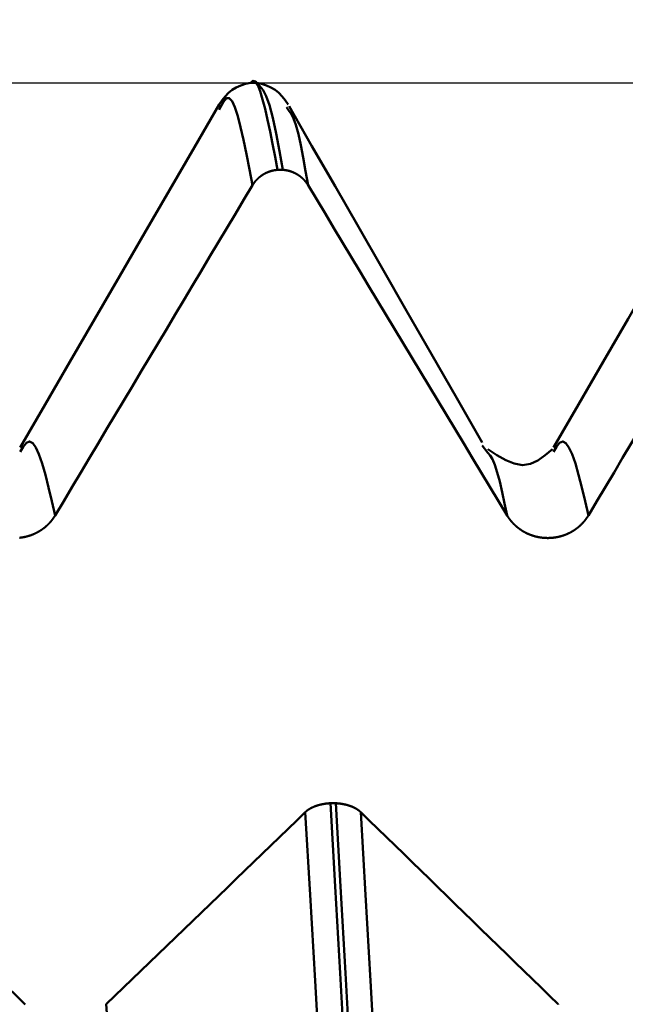
# Model space of a CAD drawing. Extents: x -50 to 107, y -69 to 65.
# Drawn here: x 60 to 62, y 2 to 4 of the extents above; entities that cross this region are included whole.
import ezdxf

# ---------------------------------------------------------------- set-up
doc = ezdxf.new("R2010")
doc.units = 0
doc.header["$PDMODE"] = 1
for name, color, linetype, lineweight in [('1', 4, 'Continuous', 50), ('2', 7, 'Continuous', 25), ('CUT', 1, 'Continuous', 25), ('SK2', 7, 'Continuous', 25)]:
    doc.layers.add(name, color=color, linetype=linetype, lineweight=lineweight)
doc.styles.add('STANDARD 3.5 mm', font='monos.ttf', dxfattribs={"height": 3.5})
doc.dimstyles.new('AM_DIN', dxfattribs={"dimtxt": 3.5, "dimasz": 2.5, "dimexe": 2, "dimexo": 1, "dimgap": 1, "dimtad": 1, "dimdec": 1, "dimzin": 0, "dimdsep": 46, "dimtxsty": 'STANDARD 3.5 mm', "dimcen": 0.09, "dimadec": 0, "dimazin": 2, "dimtm": 1e-09, "dimtfac": 0.707107, "dimtmove": 0, "dimatfit": 3, "dimfxl": 1, "dimtolj": 1, "dimtzin": 0, "dimlwd": -1, "dimlwe": -1, "dimarcsym": 0})

# ---------------------------------------------------------------- blocks, each defined once
blk = doc.blocks.new('*D9')
at = {"layer": '2', "color": 0}
for p, q in [((62.8752, 5.117), (62.8752, 32)), ((66, 4.65), (66, 32)), ((60.3752, 30), (57.8752, 30)), ((62.8752, 30), (66, 30)), ((68.5, 30), (84.5429, 30))]:
    blk.add_line(p, q, dxfattribs=at)
for points in [[(60.3752, 30.4167), (60.3752, 29.5833), (62.8752, 30)], [(68.5, 30.4167), (68.5, 29.5833), (66, 30)]]:
    blk.add_solid(points, dxfattribs=at)
at = {"layer": 'DEFPOINTS', "color": 0}
for p in [(66, 30), (62.8752, 4.117), (66, 3.65)]:
    blk.add_point(p, dxfattribs=at)
at = {"layer": '2', "color": 0, "insert": (77.7714, 35.7712), "char_height": 3.5, "attachment_point": 5, "style": 'STANDARD 3.5 mm'}
blk.add_mtext("\\A1;3.12\\P'C'", dxfattribs=at)
blk = doc.blocks.new('*D10')
at = {"layer": '2', "color": 0}
for p, q in [((53, 5.117), (53, 47)), ((66, 4.65), (66, 47)), ((50.5, 45), (48, 45)), ((53, 45), (55.5, 45)), ((55.5, 45), (63.5, 45)), ((66, 45), (63.5, 45)), ((66, 45), (88.7084, 45)), ((68.5, 45), (71, 45))]:
    blk.add_line(p, q, dxfattribs=at)
for points in [[(50.5, 45.4167), (50.5, 44.5833), (53, 45)], [(68.5, 45.4167), (68.5, 44.5833), (66, 45)]]:
    blk.add_solid(points, dxfattribs=at)
at = {"layer": 'DEFPOINTS', "color": 0}
for p in [(66, 45), (53, 4.117), (66, 3.65)]:
    blk.add_point(p, dxfattribs=at)
at = {"layer": '2', "color": 0, "insert": (82.1017, 47.8115), "char_height": 3.5, "attachment_point": 5, "style": 'STANDARD 3.5 mm'}
blk.add_mtext('\\A1;13.0', dxfattribs=at)
blk = doc.blocks.new('*D11')
at = {"layer": 'DEFPOINTS', "color": 0}
for p in [(-24, 60), (62.8752, 4.117), (-24, 2.5)]:
    blk.add_point(p, dxfattribs=at)
at = {"layer": 'SK2', "color": 0}
for p, q in [((-24, 3.5), (-24, 62)), ((62.8752, 46.875), (62.8752, 62)), ((60.3752, 60), (-21.5, 60)), ((62.8752, 5.117), (62.8752, 43.125))]:
    blk.add_line(p, q, dxfattribs=at)
for points in [[(-21.5, 60.4167), (-21.5, 59.5833), (-24, 60)], [(60.3752, 60.4167), (60.3752, 59.5833), (62.8752, 60)]]:
    blk.add_solid(points, dxfattribs=at)
at = {"layer": 'SK2', "color": 0, "insert": (15, 62.8115), "char_height": 3.5, "attachment_point": 5, "style": 'STANDARD 3.5 mm'}
blk.add_mtext('\\A1;86.9', dxfattribs=at)

msp = doc.modelspace()

# ---------------------------------------------------------------- linework, layer by layer
at = {"layer": '1'}
for p, q in [((61.0063, 4.117), (60.9937, 4.117)), ((60.9227, 4.0594), (60.9191, 4.0536)), ((61.0831, 4.0499), (61.0773, 4.0594)), ((61.0563, 3.9126), (61.0689, 3.9126)), ((61.5488, 3.2488), (61.5362, 3.2659)), ((61.1926, 2.4275), (61.18, 2.4275))]:
    msp.add_line(p, q, dxfattribs=at)
for points in [[(60.993, 4.117), (60.9813, 4.1139), (60.97, 4.1104), (60.9593, 4.106), (60.9496, 4.1004), (60.9409, 4.0933), (60.9332, 4.0849), (60.9261, 4.0756), (60.9193, 4.0659)], [(60.9929, 4.1157), (60.9985, 4.1216), (61.0042, 4.1197), (61.0098, 4.1111), (61.0154, 4.0968), (61.0211, 4.0778), (61.0269, 4.0553), (61.0327, 4.0301), (61.0385, 4.0026), (61.0444, 3.9735), (61.0503, 3.9433), (61.0563, 3.9126)], [(61.0807, 4.0659), (61.0739, 4.0756), (61.0668, 4.0849), (61.0591, 4.0933), (61.0504, 4.1004), (61.0406, 4.106), (61.03, 4.1104), (61.0187, 4.1139), (61.007, 4.117)], [(61.0689, 3.9126), (61.0609, 3.9563), (61.053, 3.9976), (61.0452, 4.0344), (61.0374, 4.0643), (61.0297, 4.0855), (61.0221, 4.0996), (61.0146, 4.1088), (61.0071, 4.1157)], [(60.9194, 4.0661), (60.8611, 3.9655), (60.8028, 3.8649), (60.7445, 3.7643), (60.6862, 3.6637), (60.6279, 3.5632), (60.5696, 3.4626), (60.5113, 3.3621), (60.453, 3.2615)], [(60.9977, 3.8768), (60.9906, 3.9136), (60.9836, 3.9493), (60.9767, 3.9828), (60.9697, 4.013), (60.9629, 4.0388), (60.9561, 4.0593), (60.9494, 4.0736), (60.9428, 4.0809), (60.9361, 4.0806), (60.9294, 4.0723), (60.9227, 4.0594)], [(62.1694, 4.0661), (62.1111, 3.9655), (62.0528, 3.8649), (61.9945, 3.7643), (61.9362, 3.6637), (61.8779, 3.5632), (61.8196, 3.4626), (61.7613, 3.3621), (61.703, 3.2615)], [(61.536, 3.273), (61.4764, 3.3771), (61.4171, 3.4804), (61.3587, 3.5823), (61.3015, 3.682), (61.2457, 3.7792), (61.1909, 3.8744), (61.1368, 3.9683), (61.0831, 4.0616)], [(61.1276, 3.8768), (61.1219, 3.9096), (61.1162, 3.9413), (61.1106, 3.9707), (61.1049, 3.9966), (61.0994, 4.0178), (61.0939, 4.0332), (61.0885, 4.043), (61.0831, 4.0499)], [(60.9977, 3.8768), (60.9978, 3.877), (60.998, 3.8773), (60.9981, 3.8775), (60.9983, 3.8777), (60.9984, 3.8779), (60.9985, 3.8782), (60.9987, 3.8784), (60.9988, 3.8786), (60.999, 3.8789), (60.9991, 3.8791), (60.9993, 3.8793), (60.9994, 3.8796), (60.9996, 3.8798), (60.9997, 3.88), (60.9999, 3.8802), (61, 3.8805), (61.0002, 3.8807), (61.0004, 3.8809), (61.0005, 3.8811), (61.0007, 3.8814), (61.0008, 3.8816), (61.001, 3.8818), (61.0012, 3.882), (61.0013, 3.8823), (61.0015, 3.8825), (61.0016, 3.8827), (61.0018, 3.8829), (61.002, 3.8831), (61.0021, 3.8834), (61.0023, 3.8836), (61.0025, 3.8838), (61.0026, 3.884), (61.0028, 3.8842), (61.003, 3.8844), (61.0032, 3.8847), (61.0033, 3.8849), (61.0035, 3.8851), (61.0037, 3.8853), (61.0038, 3.8855), (61.004, 3.8857), (61.0042, 3.8859), (61.0044, 3.8862), (61.0046, 3.8864), (61.0047, 3.8866), (61.0049, 3.8868), (61.0051, 3.887), (61.0053, 3.8872), (61.0055, 3.8874), (61.0056, 3.8876), (61.0058, 3.8878), (61.006, 3.888), (61.0062, 3.8882), (61.0064, 3.8884), (61.0066, 3.8886), (61.0067, 3.8888), (61.0069, 3.889), (61.0071, 3.8892), (61.0073, 3.8894), (61.0075, 3.8896), (61.0077, 3.8898), (61.0079, 3.89), (61.0081, 3.8902), (61.0083, 3.8904), (61.0085, 3.8906), (61.0087, 3.8908), (61.0089, 3.891), (61.0091, 3.8912), (61.0093, 3.8914), (61.0095, 3.8916), (61.0097, 3.8918), (61.0099, 3.892), (61.0101, 3.8922), (61.0103, 3.8924), (61.0105, 3.8926), (61.0107, 3.8927), (61.0109, 3.8929), (61.0111, 3.8931), (61.0113, 3.8933), (61.0115, 3.8935), (61.0117, 3.8937), (61.0119, 3.8939), (61.0121, 3.894), (61.0123, 3.8942), (61.0125, 3.8944), (61.0127, 3.8946), (61.0129, 3.8948), (61.0131, 3.8949), (61.0133, 3.8951), (61.0136, 3.8953), (61.0138, 3.8955), (61.014, 3.8956), (61.0142, 3.8958), (61.0144, 3.896), (61.0146, 3.8962), (61.0148, 3.8963), (61.0151, 3.8965), (61.0153, 3.8967), (61.0155, 3.8969), (61.0157, 3.897), (61.0159, 3.8972), (61.0162, 3.8974), (61.0164, 3.8975), (61.0166, 3.8977), (61.0168, 3.8979), (61.017, 3.898), (61.0173, 3.8982), (61.0175, 3.8984), (61.0177, 3.8985), (61.0179, 3.8987), (61.0182, 3.8988), (61.0184, 3.899), (61.0186, 3.8992), (61.0189, 3.8993), (61.0191, 3.8995), (61.0193, 3.8996), (61.0195, 3.8998), (61.0198, 3.8999), (61.02, 3.9001), (61.0202, 3.9002), (61.0205, 3.9004), (61.0207, 3.9006), (61.0209, 3.9007), (61.0212, 3.9009), (61.0214, 3.901), (61.0216, 3.9012), (61.0219, 3.9013), (61.0221, 3.9014), (61.0224, 3.9016), (61.0226, 3.9017), (61.0228, 3.9019), (61.0231, 3.902), (61.0233, 3.9022), (61.0236, 3.9023), (61.0238, 3.9025), (61.024, 3.9026), (61.0243, 3.9027), (61.0245, 3.9029), (61.0248, 3.903), (61.025, 3.9031), (61.0253, 3.9033), (61.0255, 3.9034), (61.0257, 3.9035), (61.026, 3.9037), (61.0262, 3.9038), (61.0265, 3.9039), (61.0267, 3.9041), (61.027, 3.9042), (61.0272, 3.9043), (61.0275, 3.9045), (61.0277, 3.9046), (61.028, 3.9047), (61.0282, 3.9048), (61.0285, 3.905), (61.0287, 3.9051), (61.029, 3.9052), (61.0292, 3.9053), (61.0295, 3.9055), (61.0297, 3.9056), (61.03, 3.9057), (61.0303, 3.9058), (61.0305, 3.9059), (61.0308, 3.906), (61.031, 3.9062), (61.0313, 3.9063), (61.0315, 3.9064), (61.0318, 3.9065), (61.032, 3.9066), (61.0323, 3.9067), (61.0326, 3.9068), (61.0328, 3.9069), (61.0331, 3.907), (61.0333, 3.9071), (61.0336, 3.9072), (61.0338, 3.9074), (61.0341, 3.9075), (61.0344, 3.9076), (61.0346, 3.9077), (61.0349, 3.9078), (61.0351, 3.9079), (61.0354, 3.908), (61.0355, 3.908), (61.0357, 3.9081), (61.0359, 3.9082), (61.0362, 3.9082), (61.0365, 3.9083), (61.0367, 3.9084), (61.037, 3.9085), (61.0373, 3.9086), (61.0375, 3.9087), (61.0378, 3.9088), (61.0381, 3.9089), (61.0383, 3.909), (61.0386, 3.9091), (61.0389, 3.9092), (61.0391, 3.9092), (61.0394, 3.9093), (61.0397, 3.9094), (61.0399, 3.9095), (61.0402, 3.9096), (61.0405, 3.9097), (61.0407, 3.9097), (61.041, 3.9098), (61.0413, 3.9099), (61.0416, 3.91), (61.0418, 3.91), (61.0421, 3.9101), (61.0424, 3.9102), (61.0426, 3.9103), (61.0429, 3.9103), (61.0432, 3.9104), (61.0435, 3.9105), (61.0437, 3.9105), (61.044, 3.9106), (61.0443, 3.9107), (61.0446, 3.9107), (61.0448, 3.9108), (61.0451, 3.9109), (61.0454, 3.9109), (61.0457, 3.911), (61.0459, 3.9111), (61.0462, 3.9111), (61.0465, 3.9112), (61.0468, 3.9112), (61.047, 3.9113), (61.0473, 3.9113), (61.0476, 3.9114), (61.0479, 3.9115), (61.0482, 3.9115), (61.0484, 3.9116), (61.0487, 3.9116), (61.049, 3.9117), (61.0493, 3.9117), (61.0495, 3.9118), (61.0498, 3.9118), (61.0501, 3.9119), (61.0504, 3.9119), (61.0507, 3.9119), (61.0509, 3.912), (61.0512, 3.912), (61.0515, 3.9121), (61.0518, 3.9121), (61.0521, 3.9121), (61.0523, 3.9122), (61.0526, 3.9122), (61.0529, 3.9123), (61.0532, 3.9123), (61.0535, 3.9123), (61.0537, 3.9124), (61.054, 3.9124), (61.0543, 3.9124), (61.0546, 3.9124), (61.0549, 3.9125), (61.0551, 3.9125), (61.0554, 3.9125), (61.0557, 3.9126), (61.056, 3.9126), (61.0563, 3.9126)], [(61.0689, 3.9126), (61.0692, 3.9126), (61.0694, 3.9126), (61.0697, 3.9125), (61.07, 3.9125), (61.0703, 3.9125), (61.0706, 3.9124), (61.0708, 3.9124), (61.0711, 3.9124), (61.0714, 3.9124), (61.0717, 3.9123), (61.072, 3.9123), (61.0722, 3.9123), (61.0725, 3.9122), (61.0728, 3.9122), (61.0731, 3.9121), (61.0734, 3.9121), (61.0736, 3.9121), (61.0739, 3.912), (61.0742, 3.912), (61.0745, 3.9119), (61.0747, 3.9119), (61.075, 3.9119), (61.0753, 3.9118), (61.0756, 3.9118), (61.0759, 3.9117), (61.0761, 3.9117), (61.0764, 3.9116), (61.0767, 3.9116), (61.077, 3.9115), (61.0772, 3.9115), (61.0775, 3.9114), (61.0778, 3.9114), (61.0781, 3.9113), (61.0784, 3.9112), (61.0786, 3.9112), (61.0789, 3.9111), (61.0792, 3.9111), (61.0795, 3.911), (61.0797, 3.9109), (61.08, 3.9109), (61.0803, 3.9108), (61.0806, 3.9107), (61.0808, 3.9107), (61.0811, 3.9106), (61.0814, 3.9105), (61.0817, 3.9105), (61.0819, 3.9104), (61.0822, 3.9103), (61.0825, 3.9103), (61.0827, 3.9102), (61.083, 3.9101), (61.0833, 3.91), (61.0836, 3.91), (61.0838, 3.9099), (61.0841, 3.9098), (61.0844, 3.9097), (61.0846, 3.9097), (61.0849, 3.9096), (61.0852, 3.9095), (61.0855, 3.9094), (61.0857, 3.9093), (61.086, 3.9092), (61.0863, 3.9092), (61.0865, 3.9091), (61.0868, 3.909), (61.0871, 3.9089), (61.0873, 3.9088), (61.0876, 3.9087), (61.0879, 3.9086), (61.0881, 3.9085), (61.0884, 3.9084), (61.0887, 3.9084), (61.0889, 3.9083), (61.0892, 3.9082), (61.0894, 3.9081), (61.0897, 3.908), (61.09, 3.9079), (61.0902, 3.9078), (61.0905, 3.9077), (61.0908, 3.9076), (61.091, 3.9075), (61.0913, 3.9074), (61.0915, 3.9073), (61.0918, 3.9072), (61.0921, 3.9071), (61.0923, 3.9069), (61.0926, 3.9068), (61.0928, 3.9067), (61.0931, 3.9066), (61.0933, 3.9065), (61.0936, 3.9064), (61.0939, 3.9063), (61.0941, 3.9062), (61.0944, 3.9061), (61.0946, 3.9059), (61.0949, 3.9058), (61.0951, 3.9057), (61.0954, 3.9056), (61.0956, 3.9055), (61.0959, 3.9054), (61.0961, 3.9052), (61.0964, 3.9051), (61.0966, 3.905), (61.0969, 3.9049), (61.0971, 3.9047), (61.0974, 3.9046), (61.0976, 3.9045), (61.0979, 3.9044), (61.0981, 3.9042), (61.0984, 3.9041), (61.0986, 3.904), (61.0989, 3.9038), (61.0991, 3.9037), (61.0994, 3.9036), (61.0996, 3.9034), (61.0999, 3.9033), (61.1001, 3.9032), (61.1004, 3.903), (61.1006, 3.9029), (61.1008, 3.9028), (61.1011, 3.9026), (61.1013, 3.9025), (61.1016, 3.9023), (61.1018, 3.9022), (61.1021, 3.9021), (61.1023, 3.9019), (61.1025, 3.9018), (61.1028, 3.9016), (61.103, 3.9015), (61.1032, 3.9013), (61.1035, 3.9012), (61.1037, 3.901), (61.104, 3.9009), (61.1042, 3.9007), (61.1044, 3.9006), (61.1047, 3.9004), (61.1049, 3.9003), (61.1051, 3.9001), (61.1054, 3.9), (61.1056, 3.8998), (61.1058, 3.8997), (61.1061, 3.8995), (61.1063, 3.8993), (61.1065, 3.8992), (61.1067, 3.899), (61.107, 3.8989), (61.1072, 3.8987), (61.1074, 3.8985), (61.1077, 3.8984), (61.1079, 3.8982), (61.1081, 3.8981), (61.1083, 3.8979), (61.1086, 3.8977), (61.1088, 3.8976), (61.109, 3.8974), (61.1092, 3.8972), (61.1094, 3.8971), (61.1097, 3.8969), (61.1099, 3.8967), (61.1101, 3.8965), (61.1103, 3.8964), (61.1105, 3.8962), (61.1108, 3.896), (61.111, 3.8958), (61.1112, 3.8957), (61.1114, 3.8955), (61.1116, 3.8953), (61.1118, 3.8951), (61.112, 3.895), (61.1123, 3.8948), (61.1125, 3.8946), (61.1127, 3.8944), (61.1129, 3.8942), (61.1131, 3.8941), (61.1133, 3.8939), (61.1135, 3.8937), (61.1137, 3.8935), (61.1139, 3.8933), (61.1141, 3.8931), (61.1142, 3.8931), (61.1143, 3.893), (61.1145, 3.8928), (61.1147, 3.8926), (61.1149, 3.8924), (61.1151, 3.8922), (61.1153, 3.892), (61.1155, 3.8918), (61.1157, 3.8916), (61.1159, 3.8914), (61.1161, 3.8912), (61.1163, 3.8911), (61.1165, 3.8909), (61.1167, 3.8907), (61.1169, 3.8905), (61.1171, 3.8903), (61.1173, 3.8901), (61.1175, 3.8899), (61.1177, 3.8897), (61.1179, 3.8895), (61.1181, 3.8893), (61.1183, 3.8891), (61.1185, 3.8889), (61.1186, 3.8887), (61.1188, 3.8885), (61.119, 3.8883), (61.1192, 3.8881), (61.1194, 3.8878), (61.1196, 3.8876), (61.1198, 3.8874), (61.1199, 3.8872), (61.1201, 3.887), (61.1203, 3.8868), (61.1205, 3.8866), (61.1207, 3.8864), (61.1208, 3.8862), (61.121, 3.886), (61.1212, 3.8858), (61.1214, 3.8855), (61.1216, 3.8853), (61.1217, 3.8851), (61.1219, 3.8849), (61.1221, 3.8847), (61.1223, 3.8845), (61.1224, 3.8843), (61.1226, 3.884), (61.1228, 3.8838), (61.1229, 3.8836), (61.1231, 3.8834), (61.1233, 3.8832), (61.1234, 3.8829), (61.1236, 3.8827), (61.1238, 3.8825), (61.1239, 3.8823), (61.1241, 3.8821), (61.1243, 3.8818), (61.1244, 3.8816), (61.1246, 3.8814), (61.1247, 3.8812), (61.1249, 3.8809), (61.1251, 3.8807), (61.1252, 3.8805), (61.1254, 3.8803), (61.1255, 3.88), (61.1257, 3.8798), (61.1258, 3.8796), (61.126, 3.8793), (61.1261, 3.8791), (61.1263, 3.8789), (61.1264, 3.8786), (61.1266, 3.8784), (61.1267, 3.8782), (61.1269, 3.878), (61.127, 3.8777), (61.1272, 3.8775), (61.1273, 3.8773), (61.1274, 3.877), (61.1276, 3.8768)], [(60.5348, 3.1023), (60.5549, 3.1359), (60.575, 3.1696), (60.5951, 3.2033), (60.6152, 3.237), (60.6353, 3.2707), (60.6555, 3.3044), (60.6756, 3.338), (60.6957, 3.3717), (60.7158, 3.4054), (60.7359, 3.4391), (60.7561, 3.4727), (60.7762, 3.5064), (60.7963, 3.5401), (60.8165, 3.5738), (60.8366, 3.6074), (60.8567, 3.6411), (60.8769, 3.6748), (60.897, 3.7084), (60.9171, 3.7421), (60.9373, 3.7758), (60.9574, 3.8095), (60.9775, 3.8431), (60.9977, 3.8768)], [(61.1276, 3.8768), (61.1479, 3.8431), (61.1682, 3.8094), (61.1884, 3.7757), (61.2087, 3.7421), (61.229, 3.7084), (61.2493, 3.6747), (61.2696, 3.641), (61.2899, 3.6074), (61.3101, 3.5737), (61.3304, 3.54), (61.3507, 3.5063), (61.371, 3.4727), (61.3913, 3.439), (61.4116, 3.4053), (61.4319, 3.3716), (61.4522, 3.338), (61.4725, 3.3043), (61.4928, 3.2706), (61.5131, 3.2369), (61.5334, 3.2033), (61.5537, 3.1696), (61.574, 3.1359), (61.5943, 3.1023)], [(61.7848, 3.1023), (61.8049, 3.1359), (61.825, 3.1696), (61.8451, 3.2033), (61.8652, 3.237), (61.8853, 3.2707), (61.9055, 3.3044), (61.9256, 3.338), (61.9457, 3.3717), (61.9658, 3.4054), (61.9859, 3.4391), (62.0061, 3.4727), (62.0262, 3.5064), (62.0463, 3.5401), (62.0665, 3.5738), (62.0866, 3.6074), (62.1067, 3.6411), (62.1269, 3.6748), (62.147, 3.7084), (62.1671, 3.7421), (62.1873, 3.7758), (62.2074, 3.8095), (62.2275, 3.8431), (62.2477, 3.8768)], [(60.5348, 3.1023), (60.5271, 3.1356), (60.5194, 3.1677), (60.5118, 3.1976), (60.5043, 3.2239), (60.4968, 3.2456), (60.4894, 3.2618), (60.4821, 3.2721), (60.4748, 3.2759), (60.4675, 3.2727), (60.4602, 3.2634), (60.4529, 3.2511)], [(61.7005, 3.2574), (61.6837, 3.2435), (61.6667, 3.2314), (61.649, 3.223), (61.6306, 3.2202), (61.6112, 3.2237), (61.5911, 3.2322), (61.5704, 3.244), (61.5495, 3.2574)], [(61.7848, 3.1023), (61.7771, 3.1356), (61.7694, 3.1677), (61.7618, 3.1976), (61.7543, 3.2239), (61.7468, 3.2456), (61.7394, 3.2618), (61.7321, 3.2721), (61.7248, 3.2759), (61.7175, 3.2727), (61.7102, 3.2634), (61.7029, 3.2511)], [(61.5943, 3.1023), (61.5884, 3.13), (61.5826, 3.1567), (61.5769, 3.1815), (61.5712, 3.2033), (61.5655, 3.2213), (61.5599, 3.2345), (61.5543, 3.2429), (61.5488, 3.2488)], [(60.4516, 3.05), (60.4521, 3.05), (60.4525, 3.0501), (60.453, 3.0501), (60.4534, 3.0502), (60.4539, 3.0502), (60.4543, 3.0503), (60.4548, 3.0503), (60.4552, 3.0504), (60.4557, 3.0505), (60.4561, 3.0505), (60.4566, 3.0506), (60.457, 3.0507), (60.4574, 3.0507), (60.4579, 3.0508), (60.4583, 3.0509), (60.4588, 3.051), (60.4592, 3.051), (60.4597, 3.0511), (60.4601, 3.0512), (60.4606, 3.0513), (60.461, 3.0513), (60.4614, 3.0514), (60.4619, 3.0515), (60.4623, 3.0516), (60.4628, 3.0517), (60.4632, 3.0518), (60.4636, 3.0519), (60.4641, 3.052), (60.4645, 3.0521), (60.465, 3.0522), (60.4654, 3.0523), (60.4658, 3.0524), (60.4663, 3.0525), (60.4667, 3.0526), (60.4671, 3.0527), (60.4676, 3.0528), (60.468, 3.0529), (60.4684, 3.053), (60.4689, 3.0531), (60.4693, 3.0533), (60.4697, 3.0534), (60.4702, 3.0535), (60.4706, 3.0536), (60.471, 3.0537), (60.4715, 3.0539), (60.4719, 3.054), (60.4723, 3.0541), (60.4727, 3.0542), (60.4732, 3.0544), (60.4736, 3.0545), (60.474, 3.0546), (60.4745, 3.0548), (60.4749, 3.0549), (60.4753, 3.055), (60.4757, 3.0552), (60.4761, 3.0553), (60.4766, 3.0555), (60.477, 3.0556), (60.4774, 3.0558), (60.4778, 3.0559), (60.4783, 3.0561), (60.4787, 3.0562), (60.4791, 3.0564), (60.4795, 3.0565), (60.4799, 3.0567), (60.4804, 3.0569), (60.4808, 3.057), (60.4812, 3.0572), (60.4816, 3.0573), (60.482, 3.0575), (60.4824, 3.0577), (60.4829, 3.0578), (60.4833, 3.058), (60.4837, 3.0582), (60.4841, 3.0584), (60.4845, 3.0585), (60.4849, 3.0587), (60.4853, 3.0589), (60.4857, 3.0591), (60.4861, 3.0593), (60.4865, 3.0594), (60.487, 3.0596), (60.4874, 3.0598), (60.4878, 3.06), (60.4882, 3.0602), (60.4886, 3.0604), (60.489, 3.0606), (60.4894, 3.0608), (60.4898, 3.061), (60.4902, 3.0612), (60.4906, 3.0614), (60.491, 3.0616), (60.4914, 3.0618), (60.4918, 3.062), (60.4922, 3.0622), (60.4926, 3.0624), (60.493, 3.0626), (60.4934, 3.0628), (60.4938, 3.063), (60.4941, 3.0633), (60.4945, 3.0635), (60.4949, 3.0637), (60.4953, 3.0639), (60.4957, 3.0641), (60.4961, 3.0643), (60.4965, 3.0646), (60.4969, 3.0648), (60.4972, 3.065), (60.4976, 3.0653), (60.498, 3.0655), (60.4984, 3.0657), (60.4988, 3.0659), (60.4991, 3.0662), (60.4995, 3.0664), (60.4999, 3.0666), (60.5003, 3.0669), (60.5007, 3.0671), (60.501, 3.0674), (60.5014, 3.0676), (60.5018, 3.0679), (60.5021, 3.0681), (60.5025, 3.0683), (60.5029, 3.0686), (60.5032, 3.0688), (60.5036, 3.0691), (60.504, 3.0693), (60.5043, 3.0696), (60.5047, 3.0698), (60.5051, 3.0701), (60.5054, 3.0704), (60.5058, 3.0706), (60.5061, 3.0709), (60.5065, 3.0711), (60.5068, 3.0714), (60.5072, 3.0717), (60.5075, 3.0719), (60.5079, 3.0722), (60.5083, 3.0725), (60.5086, 3.0727), (60.5089, 3.073), (60.5093, 3.0733), (60.5096, 3.0736), (60.51, 3.0738), (60.5103, 3.0741), (60.5107, 3.0744), (60.511, 3.0747), (60.5114, 3.075), (60.5117, 3.0752), (60.512, 3.0755), (60.5124, 3.0758), (60.5127, 3.0761), (60.513, 3.0764), (60.5134, 3.0767), (60.5137, 3.077), (60.514, 3.0773), (60.5144, 3.0776), (60.5147, 3.0779), (60.515, 3.0782), (60.5154, 3.0785), (60.5157, 3.0788), (60.516, 3.0791), (60.5163, 3.0794), (60.5166, 3.0797), (60.517, 3.08), (60.5173, 3.0803), (60.5176, 3.0806), (60.5179, 3.0809), (60.5182, 3.0812), (60.5186, 3.0815), (60.5189, 3.0818), (60.5192, 3.0821), (60.5195, 3.0825), (60.5198, 3.0828), (60.5201, 3.0831), (60.5204, 3.0834), (60.5207, 3.0837), (60.521, 3.0841), (60.5213, 3.0844), (60.5216, 3.0847), (60.5219, 3.085), (60.5222, 3.0853), (60.5225, 3.0857), (60.5228, 3.086), (60.5231, 3.0863), (60.5234, 3.0867), (60.5237, 3.087), (60.524, 3.0873), (60.5243, 3.0877), (60.5245, 3.088), (60.5248, 3.0883), (60.5251, 3.0887), (60.5254, 3.089), (60.5257, 3.0893), (60.526, 3.0897), (60.5262, 3.09), (60.5265, 3.0904), (60.5268, 3.0907), (60.5271, 3.091), (60.5273, 3.0914), (60.5276, 3.0917), (60.5279, 3.0921), (60.5281, 3.0924), (60.5284, 3.0928), (60.5287, 3.0931), (60.5289, 3.0935), (60.5292, 3.0938), (60.5294, 3.0942), (60.5297, 3.0945), (60.53, 3.0949), (60.5302, 3.0952), (60.5305, 3.0956), (60.5307, 3.096), (60.5308, 3.0961), (60.531, 3.0963), (60.5312, 3.0967), (60.5315, 3.0971), (60.5317, 3.0974), (60.532, 3.0978), (60.5322, 3.0982), (60.5324, 3.0985), (60.5327, 3.0989), (60.5329, 3.0993), (60.5332, 3.0996), (60.5334, 3.1), (60.5336, 3.1004), (60.5339, 3.1008), (60.5341, 3.1011), (60.5343, 3.1015), (60.5346, 3.1019), (60.5348, 3.1023)], [(61.5943, 3.1023), (61.5945, 3.1019), (61.5947, 3.1015), (61.5949, 3.1011), (61.5952, 3.1008), (61.5954, 3.1004), (61.5956, 3.1), (61.5959, 3.0997), (61.5961, 3.0993), (61.5963, 3.0989), (61.5966, 3.0986), (61.5968, 3.0982), (61.5971, 3.0979), (61.5973, 3.0975), (61.5976, 3.0971), (61.5978, 3.0968), (61.5981, 3.0964), (61.5983, 3.096), (61.5986, 3.0957), (61.5988, 3.0953), (61.5991, 3.095), (61.5993, 3.0946), (61.5996, 3.0943), (61.5999, 3.0939), (61.6001, 3.0936), (61.6004, 3.0932), (61.6006, 3.0929), (61.6009, 3.0925), (61.6012, 3.0922), (61.6014, 3.0918), (61.6017, 3.0915), (61.602, 3.0911), (61.6023, 3.0908), (61.6025, 3.0904), (61.6028, 3.0901), (61.6031, 3.0898), (61.6034, 3.0894), (61.6037, 3.0891), (61.6039, 3.0887), (61.6042, 3.0884), (61.6045, 3.0881), (61.6048, 3.0877), (61.6051, 3.0874), (61.6054, 3.0871), (61.6057, 3.0867), (61.606, 3.0864), (61.6063, 3.0861), (61.6066, 3.0858), (61.6068, 3.0854), (61.6071, 3.0851), (61.6074, 3.0848), (61.6077, 3.0845), (61.608, 3.0841), (61.6084, 3.0838), (61.6087, 3.0835), (61.609, 3.0832), (61.6093, 3.0829), (61.6096, 3.0825), (61.6099, 3.0822), (61.6102, 3.0819), (61.6105, 3.0816), (61.6108, 3.0813), (61.6111, 3.081), (61.6115, 3.0807), (61.6118, 3.0804), (61.6121, 3.0801), (61.6124, 3.0798), (61.6127, 3.0795), (61.6131, 3.0792), (61.6134, 3.0789), (61.6137, 3.0786), (61.614, 3.0783), (61.6144, 3.078), (61.6147, 3.0777), (61.615, 3.0774), (61.6153, 3.0771), (61.6157, 3.0768), (61.616, 3.0765), (61.6163, 3.0762), (61.6167, 3.0759), (61.617, 3.0756), (61.6174, 3.0754), (61.6177, 3.0751), (61.618, 3.0748), (61.6184, 3.0745), (61.6187, 3.0742), (61.6191, 3.074), (61.6194, 3.0737), (61.6198, 3.0734), (61.6201, 3.0731), (61.6204, 3.0729), (61.6208, 3.0726), (61.6212, 3.0723), (61.6215, 3.0721), (61.6219, 3.0718), (61.6222, 3.0715), (61.6226, 3.0713), (61.6229, 3.071), (61.6233, 3.0707), (61.6236, 3.0705), (61.624, 3.0702), (61.6244, 3.07), (61.6247, 3.0697), (61.6251, 3.0695), (61.6255, 3.0692), (61.6258, 3.069), (61.6262, 3.0687), (61.6266, 3.0685), (61.6269, 3.0682), (61.6273, 3.068), (61.6277, 3.0677), (61.628, 3.0675), (61.6284, 3.0672), (61.6288, 3.067), (61.6292, 3.0668), (61.6296, 3.0665), (61.6299, 3.0663), (61.6303, 3.0661), (61.6307, 3.0658), (61.6311, 3.0656), (61.6315, 3.0654), (61.6318, 3.0651), (61.6322, 3.0649), (61.6326, 3.0647), (61.633, 3.0645), (61.6334, 3.0642), (61.6338, 3.064), (61.6342, 3.0638), (61.6345, 3.0636), (61.6349, 3.0634), (61.6353, 3.0631), (61.6357, 3.0629), (61.6361, 3.0627), (61.6365, 3.0625), (61.6369, 3.0623), (61.6373, 3.0621), (61.6377, 3.0619), (61.6381, 3.0617), (61.6385, 3.0615), (61.6389, 3.0613), (61.6393, 3.0611), (61.6397, 3.0609), (61.6401, 3.0607), (61.6405, 3.0605), (61.6409, 3.0603), (61.6413, 3.0601), (61.6417, 3.0599), (61.6421, 3.0597), (61.6425, 3.0595), (61.6429, 3.0594), (61.6433, 3.0592), (61.6437, 3.059), (61.6442, 3.0588), (61.6446, 3.0586), (61.645, 3.0585), (61.6454, 3.0583), (61.6458, 3.0581), (61.6462, 3.0579), (61.6466, 3.0578), (61.647, 3.0576), (61.6474, 3.0574), (61.6479, 3.0573), (61.6483, 3.0571), (61.6487, 3.0569), (61.6491, 3.0568), (61.6495, 3.0566), (61.6499, 3.0565), (61.6504, 3.0563), (61.6508, 3.0562), (61.6512, 3.056), (61.6516, 3.0559), (61.652, 3.0557), (61.6525, 3.0556), (61.6529, 3.0554), (61.6533, 3.0553), (61.6537, 3.0551), (61.6542, 3.055), (61.6546, 3.0549), (61.655, 3.0547), (61.6554, 3.0546), (61.6559, 3.0545), (61.6563, 3.0543), (61.6567, 3.0542), (61.6572, 3.0541), (61.6576, 3.0539), (61.658, 3.0538), (61.6584, 3.0537), (61.6589, 3.0536), (61.6593, 3.0535), (61.6597, 3.0533), (61.6602, 3.0532), (61.6606, 3.0531), (61.661, 3.053), (61.6615, 3.0529), (61.6619, 3.0528), (61.6624, 3.0527), (61.6628, 3.0526), (61.6632, 3.0524), (61.6637, 3.0523), (61.6641, 3.0522), (61.6645, 3.0521), (61.665, 3.052), (61.6654, 3.0519), (61.6659, 3.0519), (61.6663, 3.0518), (61.6667, 3.0517), (61.6672, 3.0516), (61.6676, 3.0515), (61.6681, 3.0514), (61.6685, 3.0513), (61.669, 3.0512), (61.6694, 3.0512), (61.6698, 3.0511), (61.6703, 3.051), (61.6707, 3.0509), (61.6712, 3.0509), (61.6716, 3.0508), (61.6721, 3.0507), (61.6725, 3.0506), (61.673, 3.0506), (61.6734, 3.0505), (61.6738, 3.0504), (61.6743, 3.0504), (61.6747, 3.0503), (61.6752, 3.0503), (61.6756, 3.0502), (61.6761, 3.0502), (61.6765, 3.0501), (61.677, 3.05), (61.6774, 3.05), (61.6779, 3.05), (61.6783, 3.0499), (61.6788, 3.0499), (61.6792, 3.0498), (61.6797, 3.0498), (61.6801, 3.0497), (61.6805, 3.0497), (61.681, 3.0497), (61.6814, 3.0496), (61.6819, 3.0496), (61.6823, 3.0496), (61.6828, 3.0495), (61.6832, 3.0495), (61.6837, 3.0495), (61.6841, 3.0495), (61.6846, 3.0494), (61.685, 3.0494), (61.6855, 3.0494), (61.6859, 3.0494), (61.6864, 3.0494), (61.6868, 3.0494), (61.6873, 3.0494), (61.6877, 3.0494), (61.6882, 3.0493), (61.6886, 3.0493), (61.6891, 3.0493), (61.6895, 3.0493), (61.69, 3.0493), (61.6904, 3.0493), (61.6909, 3.0493), (61.6913, 3.0493), (61.6918, 3.0494), (61.6922, 3.0494), (61.6927, 3.0494), (61.6931, 3.0494), (61.6936, 3.0494), (61.694, 3.0494), (61.6945, 3.0494), (61.6949, 3.0495), (61.6954, 3.0495), (61.6958, 3.0495), (61.6962, 3.0495), (61.6967, 3.0496), (61.6971, 3.0496), (61.6976, 3.0496), (61.698, 3.0496), (61.6985, 3.0497), (61.6989, 3.0497), (61.6994, 3.0498), (61.6998, 3.0498), (61.7003, 3.0498), (61.7007, 3.0499), (61.7012, 3.0499), (61.7016, 3.05), (61.7021, 3.05), (61.7025, 3.0501), (61.703, 3.0501), (61.7034, 3.0502), (61.7039, 3.0502), (61.7043, 3.0503), (61.7048, 3.0503), (61.7052, 3.0504), (61.7057, 3.0505), (61.7061, 3.0505), (61.7066, 3.0506), (61.707, 3.0507), (61.7074, 3.0507), (61.7079, 3.0508), (61.7083, 3.0509), (61.7088, 3.051), (61.7092, 3.051), (61.7097, 3.0511), (61.7101, 3.0512), (61.7106, 3.0513), (61.711, 3.0513), (61.7114, 3.0514), (61.7119, 3.0515), (61.7123, 3.0516), (61.7128, 3.0517), (61.7132, 3.0518), (61.7136, 3.0519), (61.7141, 3.052), (61.7145, 3.0521), (61.715, 3.0522), (61.7154, 3.0523), (61.7158, 3.0524), (61.7163, 3.0525), (61.7167, 3.0526), (61.7171, 3.0527), (61.7176, 3.0528), (61.718, 3.0529), (61.7184, 3.053), (61.7189, 3.0531), (61.7193, 3.0533), (61.7197, 3.0534), (61.7202, 3.0535), (61.7206, 3.0536), (61.721, 3.0537), (61.7215, 3.0539), (61.7219, 3.054), (61.7223, 3.0541), (61.7227, 3.0542), (61.7232, 3.0544), (61.7236, 3.0545), (61.724, 3.0546), (61.7245, 3.0548), (61.7249, 3.0549), (61.7253, 3.055), (61.7257, 3.0552), (61.7261, 3.0553), (61.7266, 3.0555), (61.727, 3.0556), (61.7274, 3.0558), (61.7278, 3.0559), (61.7283, 3.0561), (61.7287, 3.0562), (61.7291, 3.0564), (61.7295, 3.0565), (61.7299, 3.0567), (61.7304, 3.0569), (61.7308, 3.057), (61.7312, 3.0572), (61.7316, 3.0573), (61.732, 3.0575), (61.7324, 3.0577), (61.7329, 3.0578), (61.7333, 3.058), (61.7337, 3.0582), (61.7341, 3.0584), (61.7345, 3.0585), (61.7349, 3.0587), (61.7353, 3.0589), (61.7357, 3.0591), (61.7361, 3.0593), (61.7365, 3.0594), (61.737, 3.0596), (61.7374, 3.0598), (61.7378, 3.06), (61.7382, 3.0602), (61.7386, 3.0604), (61.739, 3.0606), (61.7394, 3.0608), (61.7398, 3.061), (61.7402, 3.0612), (61.7406, 3.0614), (61.741, 3.0616), (61.7414, 3.0618), (61.7418, 3.062), (61.7422, 3.0622), (61.7426, 3.0624), (61.743, 3.0626), (61.7434, 3.0628), (61.7438, 3.063), (61.7441, 3.0633), (61.7445, 3.0635), (61.7449, 3.0637), (61.7453, 3.0639), (61.7457, 3.0641), (61.7461, 3.0643), (61.7465, 3.0646), (61.7469, 3.0648), (61.7472, 3.065), (61.7476, 3.0653), (61.748, 3.0655), (61.7484, 3.0657), (61.7488, 3.0659), (61.7491, 3.0662), (61.7495, 3.0664), (61.7499, 3.0666), (61.7503, 3.0669), (61.7507, 3.0671), (61.751, 3.0674), (61.7514, 3.0676), (61.7518, 3.0679), (61.7521, 3.0681), (61.7525, 3.0683), (61.7529, 3.0686), (61.7532, 3.0688), (61.7536, 3.0691), (61.754, 3.0693), (61.7543, 3.0696), (61.7547, 3.0698), (61.7551, 3.0701), (61.7554, 3.0704), (61.7558, 3.0706), (61.7561, 3.0709), (61.7565, 3.0711), (61.7568, 3.0714), (61.7572, 3.0717), (61.7575, 3.0719), (61.7579, 3.0722), (61.7583, 3.0725), (61.7586, 3.0727), (61.7589, 3.073), (61.7593, 3.0733), (61.7596, 3.0736), (61.76, 3.0738), (61.7603, 3.0741), (61.7607, 3.0744), (61.761, 3.0747), (61.7614, 3.075), (61.7617, 3.0752), (61.762, 3.0755), (61.7624, 3.0758), (61.7627, 3.0761), (61.763, 3.0764), (61.7634, 3.0767), (61.7637, 3.077), (61.764, 3.0773), (61.7644, 3.0776), (61.7647, 3.0779), (61.765, 3.0782), (61.7654, 3.0785), (61.7657, 3.0788), (61.766, 3.0791), (61.7663, 3.0794), (61.7666, 3.0797), (61.767, 3.08), (61.7673, 3.0803), (61.7676, 3.0806), (61.7679, 3.0809), (61.7682, 3.0812), (61.7686, 3.0815), (61.7689, 3.0818), (61.7692, 3.0821), (61.7695, 3.0825), (61.7698, 3.0828), (61.7701, 3.0831), (61.7704, 3.0834), (61.7707, 3.0837), (61.771, 3.0841), (61.7713, 3.0844), (61.7716, 3.0847), (61.7719, 3.085), (61.7722, 3.0853), (61.7725, 3.0857), (61.7728, 3.086), (61.7731, 3.0863), (61.7734, 3.0867), (61.7737, 3.087), (61.774, 3.0873), (61.7743, 3.0877), (61.7745, 3.088), (61.7748, 3.0883), (61.7751, 3.0887), (61.7754, 3.089), (61.7757, 3.0893), (61.776, 3.0897), (61.7762, 3.09), (61.7765, 3.0904), (61.7768, 3.0907), (61.7771, 3.091), (61.7773, 3.0914), (61.7776, 3.0917), (61.7779, 3.0921), (61.7781, 3.0924), (61.7784, 3.0928), (61.7787, 3.0931), (61.7789, 3.0935), (61.7792, 3.0938), (61.7794, 3.0942), (61.7797, 3.0945), (61.78, 3.0949), (61.7802, 3.0952), (61.7805, 3.0956), (61.7807, 3.096), (61.7808, 3.0961), (61.781, 3.0963), (61.7812, 3.0967), (61.7815, 3.0971), (61.7817, 3.0974), (61.782, 3.0978), (61.7822, 3.0982), (61.7824, 3.0985), (61.7827, 3.0989), (61.7829, 3.0993), (61.7832, 3.0996), (61.7834, 3.1), (61.7836, 3.1004), (61.7839, 3.1008), (61.7841, 3.1011), (61.7843, 3.1015), (61.7846, 3.1019), (61.7848, 3.1023)], [(61.18, 2.4275), (61.1797, 2.4274), (61.1794, 2.4274), (61.1791, 2.4274), (61.1788, 2.4274), (61.1786, 2.4274), (61.1783, 2.4274), (61.178, 2.4274), (61.1777, 2.4273), (61.1774, 2.4273), (61.1772, 2.4273), (61.1769, 2.4273), (61.1766, 2.4273), (61.1763, 2.4272), (61.176, 2.4272), (61.1758, 2.4272), (61.1755, 2.4272), (61.1752, 2.4271), (61.1749, 2.4271), (61.1746, 2.4271), (61.1744, 2.4271), (61.1741, 2.4271), (61.1738, 2.427), (61.1735, 2.427), (61.1733, 2.427), (61.173, 2.4269), (61.1727, 2.4269), (61.1724, 2.4269), (61.1721, 2.4269), (61.1719, 2.4268), (61.1716, 2.4268), (61.1713, 2.4268), (61.171, 2.4267), (61.1708, 2.4267), (61.1705, 2.4267), (61.1702, 2.4266), (61.1699, 2.4266), (61.1697, 2.4266), (61.1694, 2.4265), (61.1691, 2.4265), (61.1688, 2.4265), (61.1686, 2.4264), (61.1683, 2.4264), (61.168, 2.4263), (61.1677, 2.4263), (61.1675, 2.4263), (61.1672, 2.4262), (61.1669, 2.4262), (61.1666, 2.4261), (61.1664, 2.4261), (61.1661, 2.4261), (61.1658, 2.426), (61.1655, 2.426), (61.1653, 2.4259), (61.165, 2.4259), (61.1647, 2.4258), (61.1645, 2.4258), (61.1642, 2.4257), (61.1639, 2.4257), (61.1636, 2.4257), (61.1634, 2.4256), (61.1631, 2.4256), (61.1628, 2.4255), (61.1626, 2.4255), (61.1623, 2.4254), (61.162, 2.4254), (61.1618, 2.4253), (61.1615, 2.4253), (61.1612, 2.4252), (61.161, 2.4252), (61.1607, 2.4251), (61.1604, 2.425), (61.1602, 2.425), (61.1599, 2.4249), (61.1596, 2.4249), (61.1594, 2.4248), (61.1591, 2.4248), (61.1589, 2.4247), (61.1586, 2.4247), (61.1583, 2.4246), (61.1581, 2.4245), (61.1578, 2.4245), (61.1576, 2.4244), (61.1573, 2.4244), (61.157, 2.4243), (61.1568, 2.4242), (61.1565, 2.4242), (61.1563, 2.4241), (61.156, 2.424), (61.1557, 2.424), (61.1555, 2.4239), (61.1552, 2.4239), (61.155, 2.4238), (61.1547, 2.4237), (61.1545, 2.4237), (61.1542, 2.4236), (61.154, 2.4235), (61.1537, 2.4235), (61.1534, 2.4234), (61.1532, 2.4233), (61.1529, 2.4232), (61.1527, 2.4232), (61.1524, 2.4231), (61.1522, 2.423), (61.1519, 2.423), (61.1517, 2.4229), (61.1514, 2.4228), (61.1512, 2.4227), (61.1509, 2.4227), (61.1507, 2.4226), (61.1504, 2.4225), (61.1502, 2.4224), (61.1499, 2.4224), (61.1497, 2.4223), (61.1495, 2.4222), (61.1492, 2.4221), (61.149, 2.4221), (61.1487, 2.422), (61.1485, 2.4219), (61.1482, 2.4218), (61.148, 2.4217), (61.1477, 2.4217), (61.1475, 2.4216), (61.1473, 2.4215), (61.147, 2.4214), (61.1468, 2.4213), (61.1465, 2.4212), (61.1463, 2.4212), (61.1461, 2.4211), (61.1458, 2.421), (61.1456, 2.4209), (61.1453, 2.4208), (61.1451, 2.4207), (61.1449, 2.4206), (61.1446, 2.4206), (61.1444, 2.4205), (61.1442, 2.4204), (61.1439, 2.4203), (61.1437, 2.4202), (61.1435, 2.4201), (61.1432, 2.42), (61.143, 2.4199), (61.1428, 2.4198), (61.1425, 2.4197), (61.1423, 2.4197), (61.1421, 2.4196), (61.1419, 2.4195), (61.1416, 2.4194), (61.1414, 2.4193), (61.1412, 2.4192), (61.1409, 2.4191), (61.1407, 2.419), (61.1405, 2.4189), (61.1403, 2.4188), (61.1401, 2.4187), (61.1398, 2.4186), (61.1396, 2.4185), (61.1394, 2.4184), (61.1392, 2.4183), (61.1389, 2.4182), (61.1387, 2.4181), (61.1385, 2.418), (61.1383, 2.4179), (61.1381, 2.4178), (61.1379, 2.4177), (61.1376, 2.4176), (61.1374, 2.4175), (61.1372, 2.4174), (61.137, 2.4173), (61.1368, 2.4172), (61.1366, 2.4171), (61.1364, 2.417), (61.1362, 2.4169), (61.1359, 2.4168), (61.1357, 2.4167), (61.1355, 2.4166), (61.1353, 2.4165), (61.1351, 2.4164), (61.1349, 2.4162), (61.1347, 2.4161), (61.1345, 2.416), (61.1343, 2.4159), (61.1341, 2.4158), (61.1339, 2.4157), (61.1337, 2.4156), (61.1335, 2.4155), (61.1333, 2.4154), (61.1331, 2.4153), (61.1329, 2.4151), (61.1327, 2.415), (61.1325, 2.4149), (61.1323, 2.4148), (61.1321, 2.4147), (61.1319, 2.4146), (61.1317, 2.4145), (61.1315, 2.4144), (61.1313, 2.4142), (61.1311, 2.4141), (61.1309, 2.414), (61.1308, 2.4139), (61.1306, 2.4138), (61.1304, 2.4137), (61.1302, 2.4135), (61.13, 2.4134), (61.1298, 2.4133), (61.1296, 2.4132), (61.1294, 2.4131), (61.1293, 2.4129), (61.1291, 2.4128), (61.1289, 2.4127), (61.1287, 2.4126), (61.1285, 2.4125), (61.1283, 2.4123), (61.1282, 2.4122), (61.128, 2.4121), (61.1278, 2.412), (61.1276, 2.4118), (61.1275, 2.4117), (61.1273, 2.4116), (61.1271, 2.4115), (61.1269, 2.4113), (61.1268, 2.4112), (61.1266, 2.4111), (61.1264, 2.411), (61.1262, 2.4108), (61.1261, 2.4107), (61.1259, 2.4106), (61.1257, 2.4105), (61.1256, 2.4103), (61.1254, 2.4102), (61.1252, 2.4101), (61.1251, 2.4099), (61.1249, 2.4098), (61.1247, 2.4097), (61.1246, 2.4096), (61.1244, 2.4094), (61.1243, 2.4093), (61.1241, 2.4092), (61.1239, 2.409), (61.1238, 2.4089), (61.1236, 2.4088), (61.1235, 2.4086), (61.1233, 2.4085), (61.1232, 2.4084), (61.123, 2.4082), (61.1229, 2.4081), (61.1227, 2.408), (61.1226, 2.4078), (61.1224, 2.4077), (61.1223, 2.4076), (61.1221, 2.4074), (61.122, 2.4073), (61.1218, 2.4072), (61.1217, 2.407), (61.1215, 2.4069), (61.1214, 2.4068), (61.1212, 2.4066)], [(61.3066, -0.0093), (61.2959, 0.222), (61.2849, 0.4547), (61.2736, 0.6878), (61.2621, 0.92), (61.2504, 1.1503), (61.2386, 1.3775), (61.2267, 1.6004), (61.2149, 1.8178), (61.2031, 2.0288), (61.1914, 2.2324), (61.18, 2.4275)], [(61.2512, 2.4066), (61.251, 2.4068), (61.2509, 2.4069), (61.2507, 2.407), (61.2506, 2.4072), (61.2504, 2.4073), (61.2503, 2.4074), (61.2501, 2.4076), (61.25, 2.4077), (61.2499, 2.4078), (61.2497, 2.408), (61.2496, 2.4081), (61.2494, 2.4082), (61.2493, 2.4084), (61.2491, 2.4085), (61.2489, 2.4086), (61.2488, 2.4088), (61.2486, 2.4089), (61.2485, 2.409), (61.2483, 2.4092), (61.2482, 2.4093), (61.248, 2.4094), (61.2478, 2.4095), (61.2477, 2.4097), (61.2475, 2.4098), (61.2474, 2.4099), (61.2472, 2.4101), (61.247, 2.4102), (61.2469, 2.4103), (61.2467, 2.4104), (61.2465, 2.4106), (61.2464, 2.4107), (61.2462, 2.4108), (61.246, 2.411), (61.2459, 2.4111), (61.2457, 2.4112), (61.2455, 2.4113), (61.2453, 2.4115), (61.2452, 2.4116), (61.245, 2.4117), (61.2448, 2.4118), (61.2446, 2.412), (61.2445, 2.4121), (61.2443, 2.4122), (61.2441, 2.4123), (61.2439, 2.4124), (61.2437, 2.4126), (61.2436, 2.4127), (61.2434, 2.4128), (61.2432, 2.4129), (61.243, 2.413), (61.2428, 2.4132), (61.2426, 2.4133), (61.2425, 2.4134), (61.2423, 2.4135), (61.2421, 2.4136), (61.2419, 2.4138), (61.2417, 2.4139), (61.2415, 2.414), (61.2413, 2.4141), (61.2411, 2.4142), (61.2409, 2.4143), (61.2408, 2.4145), (61.2406, 2.4146), (61.2404, 2.4147), (61.2402, 2.4148), (61.24, 2.4149), (61.2398, 2.415), (61.2396, 2.4151), (61.2394, 2.4152), (61.2392, 2.4154), (61.239, 2.4155), (61.2388, 2.4156), (61.2386, 2.4157), (61.2384, 2.4158), (61.2382, 2.4159), (61.238, 2.416), (61.2378, 2.4161), (61.2376, 2.4162), (61.2374, 2.4163), (61.2372, 2.4165), (61.2369, 2.4166), (61.2367, 2.4167), (61.2365, 2.4168), (61.2363, 2.4169), (61.2361, 2.417), (61.2359, 2.4171), (61.2357, 2.4172), (61.2355, 2.4173), (61.2353, 2.4174), (61.2351, 2.4175), (61.2348, 2.4176), (61.2346, 2.4177), (61.2344, 2.4178), (61.2342, 2.4179), (61.234, 2.418), (61.2338, 2.4181), (61.2336, 2.4182), (61.2333, 2.4183), (61.2331, 2.4184), (61.2329, 2.4185), (61.2327, 2.4186), (61.2325, 2.4187), (61.2322, 2.4188), (61.232, 2.4189), (61.2318, 2.419), (61.2316, 2.4191), (61.2313, 2.4192), (61.2311, 2.4193), (61.2309, 2.4194), (61.2307, 2.4195), (61.2304, 2.4195), (61.2302, 2.4196), (61.23, 2.4197), (61.2297, 2.4198), (61.2295, 2.4199), (61.2293, 2.42), (61.2291, 2.4201), (61.2288, 2.4202), (61.2286, 2.4203), (61.2284, 2.4204), (61.2281, 2.4205), (61.2279, 2.4205), (61.2277, 2.4206), (61.2274, 2.4207), (61.2272, 2.4208), (61.2269, 2.4209), (61.2267, 2.421), (61.2265, 2.4211), (61.2262, 2.4211), (61.226, 2.4212), (61.2258, 2.4213), (61.2255, 2.4214), (61.2253, 2.4215), (61.225, 2.4216), (61.2248, 2.4216), (61.2245, 2.4217), (61.2243, 2.4218), (61.2241, 2.4219), (61.2238, 2.422), (61.2236, 2.422), (61.2233, 2.4221), (61.2231, 2.4222), (61.2228, 2.4223), (61.2226, 2.4224), (61.2223, 2.4224), (61.2221, 2.4225), (61.2218, 2.4226), (61.2216, 2.4227), (61.2213, 2.4227), (61.2211, 2.4228), (61.2208, 2.4229), (61.2206, 2.4229), (61.2203, 2.423), (61.2201, 2.4231), (61.2198, 2.4232), (61.2196, 2.4232), (61.2193, 2.4233), (61.2191, 2.4234), (61.2188, 2.4234), (61.2186, 2.4235), (61.2183, 2.4236), (61.2181, 2.4236), (61.2178, 2.4237), (61.2176, 2.4238), (61.2173, 2.4238), (61.217, 2.4239), (61.2168, 2.424), (61.2165, 2.424), (61.2163, 2.4241), (61.216, 2.4242), (61.2158, 2.4242), (61.2155, 2.4243), (61.2152, 2.4243), (61.215, 2.4244), (61.2147, 2.4245), (61.2145, 2.4245), (61.2142, 2.4246), (61.2139, 2.4246), (61.2137, 2.4247), (61.2136, 2.4247), (61.2134, 2.4248), (61.2132, 2.4248), (61.2129, 2.4249), (61.2126, 2.4249), (61.2124, 2.425), (61.2121, 2.425), (61.2118, 2.4251), (61.2116, 2.4251), (61.2113, 2.4252), (61.211, 2.4253), (61.2108, 2.4253), (61.2105, 2.4254), (61.2102, 2.4254), (61.21, 2.4255), (61.2097, 2.4255), (61.2094, 2.4256), (61.2092, 2.4256), (61.2089, 2.4257), (61.2086, 2.4257), (61.2084, 2.4257), (61.2081, 2.4258), (61.2078, 2.4258), (61.2075, 2.4259), (61.2073, 2.4259), (61.207, 2.426), (61.2067, 2.426), (61.2065, 2.4261), (61.2062, 2.4261), (61.2059, 2.4261), (61.2056, 2.4262), (61.2054, 2.4262), (61.2051, 2.4263), (61.2048, 2.4263), (61.2045, 2.4263), (61.2043, 2.4264), (61.204, 2.4264), (61.2037, 2.4265), (61.2034, 2.4265), (61.2032, 2.4265), (61.2029, 2.4266), (61.2026, 2.4266), (61.2023, 2.4266), (61.2021, 2.4267), (61.2018, 2.4267), (61.2015, 2.4267), (61.2012, 2.4268), (61.201, 2.4268), (61.2007, 2.4268), (61.2004, 2.4269), (61.2001, 2.4269), (61.1998, 2.4269), (61.1996, 2.4269), (61.1993, 2.427), (61.199, 2.427), (61.1987, 2.427), (61.1985, 2.4271), (61.1982, 2.4271), (61.1979, 2.4271), (61.1976, 2.4271), (61.1973, 2.4271), (61.1971, 2.4272), (61.1968, 2.4272), (61.1965, 2.4272), (61.1962, 2.4272), (61.1959, 2.4273), (61.1957, 2.4273), (61.1954, 2.4273), (61.1951, 2.4273), (61.1948, 2.4273), (61.1945, 2.4274), (61.1943, 2.4274), (61.194, 2.4274), (61.1937, 2.4274), (61.1934, 2.4274), (61.1931, 2.4274), (61.1929, 2.4274), (61.1926, 2.4275)], [(61.3192, -0.0093), (61.3085, 0.222), (61.2975, 0.4547), (61.2862, 0.6878), (61.2747, 0.92), (61.263, 1.1503), (61.2512, 1.3775), (61.2393, 1.6004), (61.2275, 1.8178), (61.2157, 2.0288), (61.2041, 2.2324), (61.1926, 2.4275)], [(60.4641, 1.9561), (60.444, 1.9757), (60.4239, 1.9953), (60.4038, 2.0148), (60.3837, 2.0344), (60.3635, 2.054), (60.3434, 2.0736), (60.3233, 2.0932), (60.3032, 2.1128), (60.283, 2.1324), (60.2629, 2.152), (60.2428, 2.1716), (60.2227, 2.1912), (60.2025, 2.2108), (60.1824, 2.2303), (60.1623, 2.2499), (60.1421, 2.2695), (60.122, 2.2891), (60.1019, 2.3087), (60.0817, 2.3283), (60.0616, 2.3479), (60.0414, 2.3675), (60.0213, 2.387), (60.0012, 2.4066)], [(61.1212, 2.4066), (61.101, 2.387), (61.0807, 2.3674), (61.0604, 2.3478), (61.0401, 2.3283), (61.0198, 2.3087), (60.9996, 2.2891), (60.9793, 2.2695), (60.959, 2.2499), (60.9387, 2.2303), (60.9184, 2.2107), (60.8981, 2.1911), (60.8779, 2.1715), (60.8576, 2.1519), (60.8373, 2.1324), (60.817, 2.1128), (60.7967, 2.0932), (60.7764, 2.0736), (60.7561, 2.054), (60.7358, 2.0344), (60.7155, 2.0148), (60.6952, 1.9952), (60.6749, 1.9756), (60.6546, 1.9561)], [(61.248, -0.0106), (61.2373, 0.2188), (61.2263, 0.4497), (61.215, 0.6809), (61.2034, 0.9113), (61.1917, 1.1398), (61.1799, 1.3652), (61.1681, 1.5863), (61.1562, 1.802), (61.1444, 2.0113), (61.1327, 2.2131), (61.1212, 2.4066)], [(61.7141, 1.9561), (61.694, 1.9757), (61.6739, 1.9953), (61.6538, 2.0148), (61.6337, 2.0344), (61.6135, 2.054), (61.5934, 2.0736), (61.5733, 2.0932), (61.5532, 2.1128), (61.533, 2.1324), (61.5129, 2.152), (61.4928, 2.1716), (61.4727, 2.1912), (61.4525, 2.2108), (61.4324, 2.2303), (61.4123, 2.2499), (61.3921, 2.2695), (61.372, 2.2891), (61.3519, 2.3087), (61.3317, 2.3283), (61.3116, 2.3479), (61.2914, 2.3675), (61.2713, 2.387), (61.2512, 2.4066)], [(61.3779, -0.0106), (61.3672, 0.2188), (61.3562, 0.4497), (61.3449, 0.6809), (61.3333, 0.9113), (61.3216, 1.1398), (61.3098, 1.3652), (61.298, 1.5863), (61.2861, 1.802), (61.2743, 2.0113), (61.2626, 2.2131), (61.2512, 2.4066)], [(60.4643, 1.9558), (60.4641, 1.9561)], [(60.6546, 1.9561), (60.6544, 1.9558)], [(60.785, -0.0388), (60.7739, 0.1511), (60.7626, 0.3419), (60.751, 0.5329), (60.7392, 0.7231), (60.7271, 0.9119), (60.715, 1.0981), (60.7028, 1.2807), (60.6906, 1.4587), (60.6784, 1.6311), (60.6664, 1.7972), (60.6546, 1.9561)], [(61.7143, 1.9558), (61.7141, 1.9561)]]:
    msp.add_lwpolyline(points, dxfattribs=at)
at = {"layer": 'CUT'}
msp.add_lwpolyline([(53, 4.117), (62.8752, 4.117), (66, 3.65), (66, 0), (53, 0)], close=True, dxfattribs=at)

# ---------------------------------------------------------------- dimensions: what is measured, and where the dimension line sits
at = {"layer": '2'}
dim = msp.add_linear_dim(base=(66, 45), p1=(53, 4.117), p2=(66, 3.65), dimstyle='AM_DIN', dxfattribs=at)
dim.commit()
dim.dimension.update_dxf_attribs({"geometry": '*D10', "text_midpoint": (82.1017, 45), "dimtype": 160})
dim = msp.add_linear_dim(base=(66, 30), p1=(62.8752, 4.117), p2=(66, 3.65), text="<>\\P'C'", dimstyle='AM_DIN', override={"dimdec": 2}, dxfattribs=at)
dim.commit()
dim.dimension.update_dxf_attribs({"geometry": '*D9', "text_midpoint": (77.7714, 30), "dimtype": 160})
at = {"layer": 'SK2'}
dim = msp.add_linear_dim(base=(-24, 60), p1=(62.8752, 4.117), p2=(-24, 2.5), dimstyle='AM_DIN', dxfattribs=at)
dim.commit()
dim.dimension.update_dxf_attribs({"geometry": '*D11', "text_midpoint": (15, 60), "dimtype": 160})

doc.saveas('drawing.dxf')
